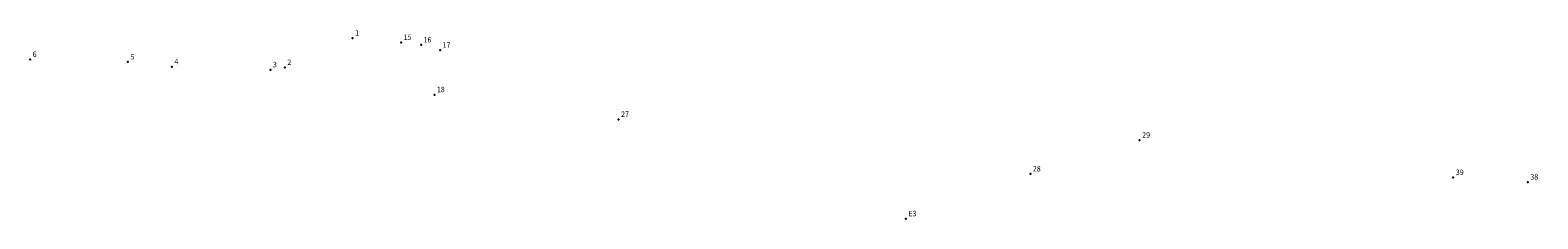
# Model space of a CAD drawing. Extents: x 188924 to 189144, y 1682077 to 1682405.
# Drawn here: x 188931 to 189138, y 1682241 to 1682267 of the extents above; entities that cross this region are included whole.
import ezdxf

# ---------------------------------------------------------------- set-up
doc = ezdxf.new("R2010")
doc.units = 0
doc.header["$MEASUREMENT"] = 0
doc.linetypes.add('CONTINUO', pattern=[0])
doc.layers.get('0').update_dxf_attribs({"linetype": 'CONTINUOUS'})
doc.layers.add('_TG', color=7, linetype='CONTINUO')
doc.styles.add('SIMPLEX', font='simplex', dxfattribs={"height": 0.2})

# ---------------------------------------------------------------- blocks, each defined once
blk = doc.blocks.new('SIMB_PONTO')
at = {"color": 0}
blk.add_point((0, 0), dxfattribs=at)
for tag in ['COTA', 'PONTO', 'DESC']:
    blk.add_attdef(tag, (0, 0), '', height=1)

msp = doc.modelspace()

# ---------------------------------------------------------------- block references
at = {"layer": '_TG', "color": 3}
ref = msp.add_blockref('SIMB_PONTO', (188975.069504, 1682266.351891), dxfattribs=at)
ref.add_attrib('PONTO', '1', (188975.419504, 1682266.701891), dxfattribs={"layer": '0', "color": 1, "height": 0.75, "style": 'SIMPLEX', "width": 0.954526, "flags": 8})
ref = msp.add_blockref('SIMB_PONTO', (188981.749254, 1682265.747662), dxfattribs=at)
ref.add_attrib('PONTO', '15', (188982.099254, 1682266.097662), dxfattribs={"layer": '0', "color": 1, "height": 0.75, "style": 'SIMPLEX', "width": 0.954526, "flags": 8})
ref = msp.add_blockref('SIMB_PONTO', (188984.506307, 1682265.416749), dxfattribs=at)
ref.add_attrib('PONTO', '16', (188984.856307, 1682265.766749), dxfattribs={"layer": '0', "color": 1, "height": 0.75, "style": 'SIMPLEX', "width": 0.954526, "flags": 8})
ref = msp.add_blockref('SIMB_PONTO', (188987.135286, 1682264.677502), dxfattribs=at)
ref.add_attrib('PONTO', '17', (188987.485286, 1682265.027502), dxfattribs={"layer": '0', "color": 1, "height": 0.75, "style": 'SIMPLEX', "width": 0.954526, "flags": 8})
ref = msp.add_blockref('SIMB_PONTO', (188930.623908, 1682263.412851), dxfattribs=at)
ref.add_attrib('PONTO', '6', (188930.973908, 1682263.762851), dxfattribs={"layer": '0', "color": 1, "height": 0.75, "style": 'SIMPLEX', "width": 0.954526, "flags": 8})
ref = msp.add_blockref('SIMB_PONTO', (188944.107255, 1682263.070964), dxfattribs=at)
ref.add_attrib('PONTO', '5', (188944.457255, 1682263.420964), dxfattribs={"layer": '0', "color": 1, "height": 0.75, "style": 'SIMPLEX', "width": 0.954526, "flags": 8})
ref = msp.add_blockref('SIMB_PONTO', (188950.168183, 1682262.414405), dxfattribs=at)
ref.add_attrib('PONTO', '4', (188950.518183, 1682262.764405), dxfattribs={"layer": '0', "color": 1, "height": 0.75, "style": 'SIMPLEX', "width": 0.954526, "flags": 8})
ref = msp.add_blockref('SIMB_PONTO', (188963.743643, 1682261.988066), dxfattribs=at)
ref.add_attrib('PONTO', '3', (188964.093643, 1682262.338066), dxfattribs={"layer": '0', "color": 1, "height": 0.75, "style": 'SIMPLEX', "width": 0.954526, "flags": 8})
ref = msp.add_blockref('SIMB_PONTO', (188965.722288, 1682262.300666), dxfattribs=at)
ref.add_attrib('PONTO', '2', (188966.072288, 1682262.650666), dxfattribs={"layer": '0', "color": 1, "height": 0.75, "style": 'SIMPLEX', "width": 0.954526, "flags": 8})
ref = msp.add_blockref('SIMB_PONTO', (188986.345817, 1682258.560435), dxfattribs=at)
ref.add_attrib('PONTO', '18', (188986.695817, 1682258.910435), dxfattribs={"layer": '0', "color": 1, "height": 0.75, "style": 'SIMPLEX', "width": 0.954526, "flags": 8})
ref = msp.add_blockref('SIMB_PONTO', (189011.746246, 1682255.153578), dxfattribs=at)
ref.add_attrib('PONTO', '27', (189012.096246, 1682255.503578), dxfattribs={"layer": '0', "color": 1, "height": 0.75, "style": 'SIMPLEX', "width": 0.954526, "flags": 8})
ref = msp.add_blockref('SIMB_PONTO', (189083.574285, 1682252.299517), dxfattribs=at)
ref.add_attrib('PONTO', '29', (189083.924285, 1682252.649517), dxfattribs={"layer": '0', "color": 1, "height": 0.75, "style": 'SIMPLEX', "width": 0.954526, "flags": 8})
ref = msp.add_blockref('SIMB_PONTO', (189068.50798, 1682247.642247), dxfattribs=at)
ref.add_attrib('PONTO', '28', (189068.85798, 1682247.992247), dxfattribs={"layer": '0', "color": 1, "height": 0.75, "style": 'SIMPLEX', "width": 0.954526, "flags": 8})
ref = msp.add_blockref('SIMB_PONTO', (189126.813958, 1682247.151309), dxfattribs=at)
ref.add_attrib('PONTO', '39', (189127.163958, 1682247.501309), dxfattribs={"layer": '0', "color": 1, "height": 0.75, "style": 'SIMPLEX', "width": 0.954526, "flags": 8})
ref = msp.add_blockref('SIMB_PONTO', (189137.084042, 1682246.508404), dxfattribs=at)
ref.add_attrib('PONTO', '38', (189137.434042, 1682246.858404), dxfattribs={"layer": '0', "color": 1, "height": 0.75, "style": 'SIMPLEX', "width": 0.954526, "flags": 8})
ref = msp.add_blockref('SIMB_PONTO', (189051.326887, 1682241.464496), dxfattribs=at)
ref.add_attrib('PONTO', 'E3', (189051.676887, 1682241.814496), dxfattribs={"layer": '0', "color": 1, "height": 0.75, "style": 'SIMPLEX', "width": 0.954526, "flags": 8})

doc.saveas('drawing.dxf')
